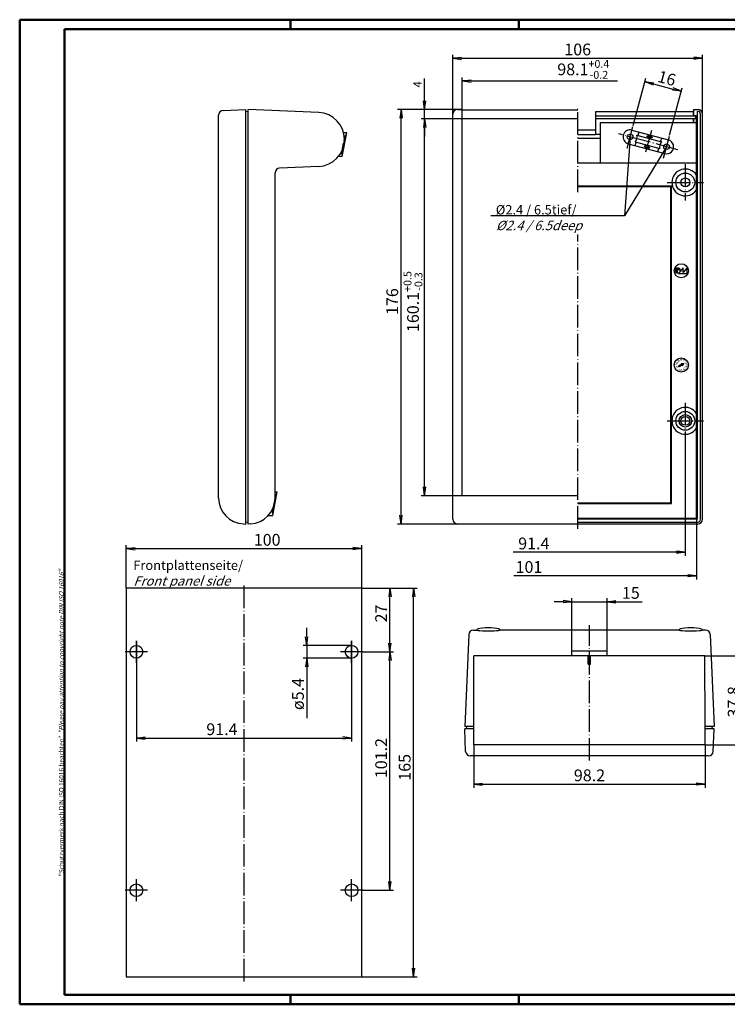
# Model space of a CAD drawing. Extents: x 1 to 593, y 1 to 419.
# Drawn here: x 1 to 302, y 1 to 419 of the extents above; entities that cross this region are included whole.
import ezdxf

# ---------------------------------------------------------------- set-up
doc = ezdxf.new("R2010")
doc.units = 0
doc.header["$LTSCALE"] = 0.4
doc.header["$MEASUREMENT"] = 0
doc.header["$PDMODE"] = 35
doc.header["$PDSIZE"] = -2
doc.linetypes.add('ACAD_ISO02W100', pattern=[15, 12, -3])
doc.linetypes.add('ACAD_ISO04W100', pattern=[30.5, 24, -3, 0.5, -3])
doc.layers.get('0').update_dxf_attribs({"linetype": 'CONTINUOUS'})
doc.layers.get('DEFPOINTS').update_dxf_attribs({"linetype": 'CONTINUOUS'})
for name, color, linetype in [('1', 7, 'CONTINUOUS'), ('2', 7, 'CONTINUOUS'), ('4', 7, 'CONTINUOUS')]:
    doc.layers.add(name, color=color, linetype=linetype)
doc.styles.get("Standard").update_dxf_attribs({"font": 'ISOCP.shx', "width": 1.2})
doc.dimstyles.new('PHOENIX', dxfattribs={"dimtxt": 3.5, "dimasz": 3.72, "dimexe": 1.5, "dimexo": 0, "dimgap": 2, "dimtad": 1, "dimdsep": 46, "dimtxsty": 'STANDARD', "dimblk1": '_OPEN15', "dimblk2": '_OPEN15', "dimsah": 1, "dimcen": 0, "dimclrd": 1, "dimclre": 1, "dimclrt": 5, "dimadec": 0, "dimazin": 0, "dimtfac": 0.666667, "dimtmove": 0, "dimatfit": 0, "dimldrblk": '_OPEN15', "dimfxl": 1, "dimtolj": 1, "dimarcsym": 0})

# ---------------------------------------------------------------- blocks, each defined once
blk = doc.blocks.new('_OPEN15', base_point=(1, 0))
at = {"color": 0, "linetype": 'ByBlock'}
for p, q in [((1, 0), (0, 0.13)), ((0, 0), (1, 0)), ((1, 0), (0, -0.13))]:
    blk.add_line(p, q, dxfattribs=at)
blk = doc.blocks.new('*D2')
at = {"color": 1, "linetype": 'ByBlock'}
for p, q in [((184.97, 378.9), (184.97, 404.1)), ((188.69, 402.6), (287.25, 402.6)), ((290.97, 378.9), (290.97, 404.1))]:
    blk.add_line(p, q, dxfattribs=at)
at = {"layer": 'DEFPOINTS', "color": 0, "linetype": 'ByBlock'}
for p in [(290.97, 402.6), (184.97, 378.9), (290.97, 378.9)]:
    blk.add_point(p, dxfattribs=at)
at = {"color": 1, "linetype": 'ByBlock', "xscale": 3.72, "yscale": 3.72, "zscale": 3.72, "rotation": 180}
blk.add_blockref('_OPEN15', (184.97, 402.6), dxfattribs=at)
at = {"color": 1, "linetype": 'ByBlock', "xscale": 3.72, "yscale": 3.72, "zscale": 3.72}
blk.add_blockref('_OPEN15', (290.97, 402.6), dxfattribs=at)
at = {"color": 5, "linetype": 'ByBlock', "insert": (237.97, 406.35), "char_height": 5, "attachment_point": 5}
blk.add_mtext('\\A1;106', dxfattribs=at)
blk = doc.blocks.new('*D3')
at = {"layer": '1', "color": 1, "linetype": 'Continuous', "lineweight": -2}
for p, q in [((188.97, 376.9), (188.97, 394.52)), ((192.69, 393.02), (254.94, 393.02))]:
    blk.add_line(p, q, dxfattribs=at)
at = {"layer": 'DEFPOINTS', "color": 0, "linetype": 'Continuous'}
for p in [(261.53, 393.02), (261.53, 386.96), (188.97, 376.9)]:
    blk.add_point(p, dxfattribs=at)
at = {"layer": '1', "color": 1, "linetype": 'Continuous', "lineweight": -2, "xscale": 3.72, "yscale": 3.72, "zscale": 3.72, "rotation": 180}
blk.add_blockref('_OPEN15', (188.97, 393.02), dxfattribs=at)
at = {"layer": '1', "color": 5, "linetype": 'Continuous', "insert": (240.35, 397.91), "char_height": 5, "attachment_point": 5}
blk.add_mtext('\\A1;98.1{\\H0.666x;\\S+0.4^ -0.2;}', dxfattribs=at)
blk = doc.blocks.new('*D4')
at = {"color": 1, "linetype": 'ByBlock'}
for p, q in [((283.67, 241), (283.67, 191.4)), ((279.95, 192.9), (210.57, 192.9))]:
    blk.add_line(p, q, dxfattribs=at)
at = {"layer": 'DEFPOINTS', "color": 0, "linetype": 'ByBlock'}
for p in [(283.67, 241), (206.85, 197.9), (283.67, 192.9)]:
    blk.add_point(p, dxfattribs=at)
at = {"color": 1, "linetype": 'ByBlock', "xscale": 3.72, "yscale": 3.72, "zscale": 3.72}
blk.add_blockref('_OPEN15', (283.67, 192.9), dxfattribs=at)
at = {"color": 5, "linetype": 'ByBlock', "insert": (219.33, 196.65), "char_height": 5, "attachment_point": 5}
blk.add_mtext('\\A1;91.4', dxfattribs=at)
blk = doc.blocks.new('*D5')
at = {"color": 1, "linetype": 'ByBlock'}
for p, q in [((288.47, 207.4), (288.47, 181.4)), ((284.75, 182.9), (210.78, 182.9))]:
    blk.add_line(p, q, dxfattribs=at)
at = {"layer": 'DEFPOINTS', "color": 0, "linetype": 'ByBlock'}
for p in [(288.47, 207.4), (203.74, 184.9), (288.47, 182.9)]:
    blk.add_point(p, dxfattribs=at)
at = {"color": 1, "linetype": 'ByBlock', "xscale": 3.72, "yscale": 3.72, "zscale": 3.72}
blk.add_blockref('_OPEN15', (288.47, 182.9), dxfattribs=at)
at = {"color": 5, "linetype": 'ByBlock', "insert": (217.28, 186.65), "char_height": 5, "attachment_point": 5}
blk.add_mtext('\\A1;101', dxfattribs=at)
blk = doc.blocks.new('*D6')
at = {"layer": '1', "color": 1, "linetype": 'Continuous', "lineweight": -2}
for p, q in [((188.97, 376.9), (171.47, 376.9)), ((172.97, 220.62), (172.97, 373.18)), ((188.97, 216.9), (171.47, 216.9))]:
    blk.add_line(p, q, dxfattribs=at)
at = {"layer": 'DEFPOINTS', "color": 0, "linetype": 'Continuous'}
for p in [(172.97, 376.9), (188.97, 376.9), (188.97, 216.9)]:
    blk.add_point(p, dxfattribs=at)
at = {"layer": '1', "color": 1, "linetype": 'Continuous', "lineweight": -2, "xscale": 3.72, "yscale": 3.72, "zscale": 3.72}
for p, rotation in [((172.97, 376.9), 90), ((172.97, 216.9), 270)]:
    blk.add_blockref('_OPEN15', p, dxfattribs=dict(at, rotation=rotation))
at = {"layer": '1', "color": 5, "linetype": 'Continuous', "insert": (168.03, 299.33), "char_height": 5, "attachment_point": 5, "rotation": 90}
blk.add_mtext('\\A1;160.1{\\H0.666x;\\S+0.5^ -0.3;}', dxfattribs=at)
blk = doc.blocks.new('*D7')
at = {"color": 1, "linetype": 'ByBlock'}
for p, q in [((172.97, 384.62), (172.97, 394.1)), ((188.82, 380.9), (171.47, 380.9)), ((172.97, 376.9), (172.97, 380.9)), ((188.97, 376.9), (171.47, 376.9)), ((172.97, 373.18), (172.97, 369.46))]:
    blk.add_line(p, q, dxfattribs=at)
at = {"layer": 'DEFPOINTS', "color": 0, "linetype": 'ByBlock'}
for p in [(172.97, 380.9), (188.82, 380.9), (188.97, 376.9)]:
    blk.add_point(p, dxfattribs=at)
at = {"color": 1, "linetype": 'ByBlock', "xscale": 3.72, "yscale": 3.72, "zscale": 3.72}
for p, rotation in [((172.97, 380.9), 270), ((172.97, 376.9), 90)]:
    blk.add_blockref('_OPEN15', p, dxfattribs=dict(at, rotation=rotation))
at = {"color": 5, "linetype": 'ByBlock', "insert": (169.97, 391.54), "char_height": 3.5, "attachment_point": 5, "rotation": 90}
blk.add_mtext('\\A1;4', dxfattribs=at)
blk = doc.blocks.new('*D15')
at = {"color": 1, "linetype": 'ByBlock'}
for p, q in [((188.82, 380.9), (161.47, 380.9)), ((162.97, 208.62), (162.97, 377.18)), ((186.97, 204.9), (161.47, 204.9))]:
    blk.add_line(p, q, dxfattribs=at)
at = {"layer": 'DEFPOINTS', "color": 0, "linetype": 'ByBlock'}
for p in [(162.97, 380.9), (188.82, 380.9), (186.97, 204.9)]:
    blk.add_point(p, dxfattribs=at)
at = {"color": 1, "linetype": 'ByBlock', "xscale": 3.72, "yscale": 3.72, "zscale": 3.72}
for p, rotation in [((162.97, 380.9), 90), ((162.97, 204.9), 270)]:
    blk.add_blockref('_OPEN15', p, dxfattribs=dict(at, rotation=rotation))
at = {"color": 5, "linetype": 'ByBlock', "insert": (159.22, 299.33), "char_height": 5, "attachment_point": 5, "rotation": 90}
blk.add_mtext('\\A1;176', dxfattribs=at)
blk = doc.blocks.new('*D16')
at = {"color": 1, "linetype": 'ByBlock'}
for p, q in [((292.02, 148.95), (309.47, 148.95)), ((307.97, 114.87), (307.97, 145.23)), ((292.07, 111.15), (309.47, 111.15))]:
    blk.add_line(p, q, dxfattribs=at)
at = {"layer": 'DEFPOINTS', "color": 0, "linetype": 'ByBlock'}
for p in [(292.02, 148.95), (307.97, 148.95), (292.07, 111.15)]:
    blk.add_point(p, dxfattribs=at)
at = {"color": 1, "linetype": 'ByBlock', "xscale": 3.72, "yscale": 3.72, "zscale": 3.72}
for p, rotation in [((307.97, 148.95), 90), ((307.97, 111.15), 270)]:
    blk.add_blockref('_OPEN15', p, dxfattribs=dict(at, rotation=rotation))
at = {"color": 5, "linetype": 'ByBlock', "insert": (304.22, 129.4), "char_height": 5, "attachment_point": 5, "rotation": 90}
blk.add_mtext('\\A1;37.8', dxfattribs=at)
blk = doc.blocks.new('*D17')
at = {"color": 1, "linetype": 'ByBlock'}
for p, q in [((193.87, 111.15), (193.87, 92.95)), ((292.07, 111.15), (292.07, 92.95)), ((197.59, 94.45), (288.35, 94.45))]:
    blk.add_line(p, q, dxfattribs=at)
at = {"layer": 'DEFPOINTS', "color": 0, "linetype": 'ByBlock'}
for p in [(193.87, 111.15), (292.07, 111.15), (292.07, 94.45)]:
    blk.add_point(p, dxfattribs=at)
at = {"color": 1, "linetype": 'ByBlock', "xscale": 3.72, "yscale": 3.72, "zscale": 3.72, "rotation": 180}
blk.add_blockref('_OPEN15', (193.87, 94.45), dxfattribs=at)
at = {"color": 1, "linetype": 'ByBlock', "xscale": 3.72, "yscale": 3.72, "zscale": 3.72}
blk.add_blockref('_OPEN15', (292.07, 94.45), dxfattribs=at)
at = {"color": 5, "linetype": 'ByBlock', "insert": (242.97, 98.2), "char_height": 5, "attachment_point": 5}
blk.add_mtext('\\A1;98.2', dxfattribs=at)
blk = doc.blocks.new('*D29')
at = {"color": 1, "linetype": 'ByBlock'}
for p, q in [((231.75, 171.9), (228.03, 171.9)), ((235.47, 159.9), (235.47, 173.4)), ((235.47, 171.9), (250.47, 171.9)), ((250.47, 159.9), (250.47, 173.4)), ((254.19, 171.9), (265.33, 171.9))]:
    blk.add_line(p, q, dxfattribs=at)
at = {"layer": 'DEFPOINTS', "color": 0, "linetype": 'ByBlock'}
for p in [(250.47, 171.9), (235.47, 159.9), (250.47, 159.9)]:
    blk.add_point(p, dxfattribs=at)
at = {"color": 1, "linetype": 'ByBlock', "xscale": 3.72, "yscale": 3.72, "zscale": 3.72}
blk.add_blockref('_OPEN15', (235.47, 171.9), dxfattribs=at)
at = {"color": 1, "linetype": 'ByBlock', "xscale": 3.72, "yscale": 3.72, "zscale": 3.72, "rotation": 180}
blk.add_blockref('_OPEN15', (250.47, 171.9), dxfattribs=at)
at = {"color": 5, "linetype": 'ByBlock', "insert": (260.55, 175.65), "char_height": 5, "attachment_point": 5}
blk.add_mtext('\\A1;15', dxfattribs=at)
blk = doc.blocks.new('*D30')
at = {"color": 1, "linetype": 'ByBlock'}
for p, q in [((146.26, 177.64), (169.76, 177.64)), ((168.26, 16.36), (168.26, 173.92)), ((146.26, 12.64), (169.76, 12.64))]:
    blk.add_line(p, q, dxfattribs=at)
at = {"layer": 'DEFPOINTS', "color": 0, "linetype": 'ByBlock'}
for p in [(146.26, 177.64), (168.26, 177.64), (146.26, 12.64)]:
    blk.add_point(p, dxfattribs=at)
at = {"color": 1, "linetype": 'ByBlock', "xscale": 3.72, "yscale": 3.72, "zscale": 3.72}
for p, rotation in [((168.26, 177.64), 90), ((168.26, 12.64), 270)]:
    blk.add_blockref('_OPEN15', p, dxfattribs=dict(at, rotation=rotation))
at = {"color": 5, "linetype": 'ByBlock', "insert": (164.51, 101.59), "char_height": 5, "attachment_point": 5, "rotation": 90}
blk.add_mtext('\\A1;165', dxfattribs=at)
blk = doc.blocks.new('*D31')
at = {"color": 1, "linetype": 'ByBlock'}
for p, q in [((146.26, 177.64), (159.76, 177.64)), ((158.26, 154.36), (158.26, 173.92)), ((146.66, 150.64), (159.76, 150.64))]:
    blk.add_line(p, q, dxfattribs=at)
at = {"layer": 'DEFPOINTS', "color": 0, "linetype": 'ByBlock'}
for p in [(146.26, 177.64), (158.26, 177.64), (146.66, 150.64)]:
    blk.add_point(p, dxfattribs=at)
at = {"color": 1, "linetype": 'ByBlock', "xscale": 3.72, "yscale": 3.72, "zscale": 3.72}
for p, rotation in [((158.26, 177.64), 90), ((158.26, 150.64), 270)]:
    blk.add_blockref('_OPEN15', p, dxfattribs=dict(at, rotation=rotation))
at = {"color": 5, "linetype": 'ByBlock', "insert": (154.51, 166.9), "char_height": 5, "attachment_point": 5, "rotation": 90}
blk.add_mtext('\\A1;27', dxfattribs=at)
blk = doc.blocks.new('*D32')
at = {"color": 1, "linetype": 'ByBlock'}
for p, q in [((146.66, 150.64), (159.76, 150.64)), ((158.26, 53.16), (158.26, 146.92)), ((146.66, 49.44), (159.76, 49.44))]:
    blk.add_line(p, q, dxfattribs=at)
at = {"layer": 'DEFPOINTS', "color": 0, "linetype": 'ByBlock'}
for p in [(146.66, 150.64), (158.26, 150.64), (146.66, 49.44)]:
    blk.add_point(p, dxfattribs=at)
at = {"color": 1, "linetype": 'ByBlock', "xscale": 3.72, "yscale": 3.72, "zscale": 3.72}
for p, rotation in [((158.26, 150.64), 90), ((158.26, 49.44), 270)]:
    blk.add_blockref('_OPEN15', p, dxfattribs=dict(at, rotation=rotation))
at = {"color": 5, "linetype": 'ByBlock', "insert": (154.51, 105.53), "char_height": 5, "attachment_point": 5, "rotation": 90}
blk.add_mtext('\\A1;101.2', dxfattribs=at)
blk = doc.blocks.new('*D33')
at = {"color": 1, "linetype": 'ByBlock'}
for p, q in [((50.56, 155.34), (50.56, 112.53)), ((141.96, 155.34), (141.96, 112.53)), ((54.28, 114.03), (138.24, 114.03))]:
    blk.add_line(p, q, dxfattribs=at)
at = {"layer": 'DEFPOINTS', "color": 0, "linetype": 'ByBlock'}
for p in [(50.56, 155.34), (141.96, 155.34), (141.96, 114.03)]:
    blk.add_point(p, dxfattribs=at)
at = {"color": 1, "linetype": 'ByBlock', "xscale": 3.72, "yscale": 3.72, "zscale": 3.72, "rotation": 180}
blk.add_blockref('_OPEN15', (50.56, 114.03), dxfattribs=at)
at = {"color": 1, "linetype": 'ByBlock', "xscale": 3.72, "yscale": 3.72, "zscale": 3.72}
blk.add_blockref('_OPEN15', (141.96, 114.03), dxfattribs=at)
at = {"color": 5, "linetype": 'ByBlock', "insert": (86.89, 117.78), "char_height": 5, "attachment_point": 5}
blk.add_mtext('\\A1;91.4', dxfattribs=at)
blk = doc.blocks.new('*D34')
at = {"layer": '1', "color": 1, "linetype": 'Continuous', "lineweight": -2}
for p, q in [((46.26, 177.64), (46.26, 195.94)), ((49.98, 194.44), (142.54, 194.44)), ((146.26, 177.64), (146.26, 195.94))]:
    blk.add_line(p, q, dxfattribs=at)
at = {"layer": 'DEFPOINTS', "color": 0, "linetype": 'Continuous'}
for p in [(146.26, 194.44), (46.26, 177.64), (146.26, 177.64)]:
    blk.add_point(p, dxfattribs=at)
at = {"layer": '1', "color": 1, "linetype": 'Continuous', "lineweight": -2, "xscale": 3.72, "yscale": 3.72, "zscale": 3.72, "rotation": 180}
blk.add_blockref('_OPEN15', (46.26, 194.44), dxfattribs=at)
at = {"layer": '1', "color": 1, "linetype": 'Continuous', "lineweight": -2, "xscale": 3.72, "yscale": 3.72, "zscale": 3.72}
blk.add_blockref('_OPEN15', (146.26, 194.44), dxfattribs=at)
at = {"layer": '1', "color": 5, "linetype": 'Continuous', "insert": (106.1, 198.19), "char_height": 5, "attachment_point": 5}
blk.add_mtext('\\A1;100', dxfattribs=at)
blk = doc.blocks.new('*D35')
at = {"color": 1, "linetype": 'ByBlock'}
for p, q in [((122.92, 157.06), (122.92, 160.78)), ((141.96, 153.34), (121.42, 153.34)), ((122.92, 153.34), (122.92, 147.94)), ((141.96, 147.94), (121.42, 147.94)), ((122.92, 144.22), (122.92, 122.47))]:
    blk.add_line(p, q, dxfattribs=at)
at = {"layer": 'DEFPOINTS', "color": 0, "linetype": 'ByBlock'}
for p in [(122.92, 153.34), (141.96, 153.34), (141.96, 147.94)]:
    blk.add_point(p, dxfattribs=at)
at = {"color": 1, "linetype": 'ByBlock', "xscale": 3.72, "yscale": 3.72, "zscale": 3.72}
for p, rotation in [((122.92, 153.34), 270), ((122.92, 147.94), 90)]:
    blk.add_blockref('_OPEN15', p, dxfattribs=dict(at, rotation=rotation))
at = {"color": 5, "linetype": 'ByBlock', "insert": (119.17, 132.72), "char_height": 5, "attachment_point": 5, "rotation": 90}
blk.add_mtext('\\A1;ø5.4', dxfattribs=at)
blk = doc.blocks.new('*D36')
at = {"layer": '2', "color": 1, "linetype": 'Continuous', "lineweight": -2}
for p, q in [((261.54, 374.05), (266.94, 394.19)), ((270.14, 391.78), (278.41, 389.56)), ((277, 369.91), (282.39, 390.05))]:
    blk.add_line(p, q, dxfattribs=at)
at = {"layer": 'DEFPOINTS', "color": 0, "linetype": 'Continuous'}
for p in [(282, 388.6), (261.54, 374.05), (277, 369.91)]:
    blk.add_point(p, dxfattribs=at)
at = {"layer": '2', "color": 1, "linetype": 'Continuous', "lineweight": -2, "xscale": 3.72, "yscale": 3.72, "zscale": 3.72}
for p, rotation in [((266.55, 392.74), 164.9999999999996), ((282, 388.6), 344.9999999999996)]:
    blk.add_blockref('_OPEN15', p, dxfattribs=dict(at, rotation=rotation))
at = {"layer": '2', "color": 5, "linetype": 'Continuous', "insert": (275.82, 394.14), "char_height": 5, "attachment_point": 5, "rotation": 345}
blk.add_mtext('\\A1;16', dxfattribs=at)

msp = doc.modelspace()

# ---------------------------------------------------------------- linework, layer by layer
at = {"color": 1, "linetype": 'Continuous', "lineweight": 50}
for p, q in [((1, 1), (1, 419)), ((1, 419), (593, 419)), ((116, 419), (116, 415)), ((213, 419), (213, 415)), ((116, 5), (116, 1)), ((213, 5), (213, 1)), ((593, 1), (1, 1))]:
    msp.add_line(p, q, dxfattribs=at)
at = {"color": 3, "linetype": 'Continuous', "lineweight": 50}
for p, q in [((20, 415), (589, 415)), ((20, 5), (20, 415)), ((589, 5), (20, 5))]:
    msp.add_line(p, q, dxfattribs=at)
at = {"layer": '1', "color": 7, "linetype": 'Continuous'}
for p, q in [((87.3872921, 380.4795354), (96.9745308, 380.8981233)), ((96.9745308, 204.8981233), (96.9745308, 380.8981233)), ((127.9745308, 379.588295), (97.9745308, 380.8981233)), ((97.9745308, 204.8981233), (97.9745308, 380.8981233)), ((186.9745308, 380.8981233), (188.8245308, 380.8981233)), ((188.8245308, 380.8981233), (188.8745308, 380.6012289)), ((237.9745308, 380.6012289), (188.8745308, 380.6012289)), ((287.1245308, 380.8981233), (287.0245308, 379.8981233)), ((287.1245308, 380.8981233), (287.1245308, 378.3204041)), ((287.1245308, 380.8981233), (288.9745308, 380.8981233)), ((85.4745308, 215.9304333), (85.4745308, 378.481439)), ((96.9745308, 380.1481233), (97.9745308, 379.9814567)), ((184.9745308, 206.8981233), (184.9745308, 378.8981233)), ((188.9745308, 216.8981233), (188.9745308, 376.8981233)), ((237.9745308, 376.8981233), (188.9745308, 376.8981233)), ((287.0245308, 379.8981233), (245.4745308, 379.8981233)), ((245.4745308, 379.8981233), (245.4745308, 370.2518496)), ((287.9745308, 378.0481233), (245.4745308, 378.0481233)), ((288.4745308, 376.8981233), (245.4745308, 376.8981233)), ((287.0245308, 379.8981233), (287.0245308, 378.0481233)), ((287.1245308, 378.3204041), (287.0245308, 378.0481233)), ((287.0245308, 376.8981233), (287.0245308, 375.3981233)), ((287.1245308, 378.3204041), (288.3245308, 378.3204041)), ((287.1245308, 376.8981233), (287.1245308, 375.3981233)), ((288.3245308, 378.3204041), (287.9745308, 378.0481233)), ((287.9745308, 378.0481233), (287.9745308, 376.8981233)), ((288.3245308, 376.8981233), (288.3245308, 378.3204041)), ((288.4745308, 207.3981233), (288.4745308, 376.8981233)), ((288.8245308, 380.0481233), (288.9745308, 380.0481233)), ((288.8245308, 207.0481233), (288.8245308, 380.0382987)), ((290.1245308, 206.8981233), (290.1245308, 378.8981233)), ((290.9745308, 206.8981233), (290.9745308, 378.8981233)), ((237.9745308, 372.289283), (245.4745308, 372.289283)), ((247.4745308, 375.3981233), (288.4745308, 375.3981233)), ((247.4745308, 375.3981233), (247.4745308, 358.2913527)), ((261.0235814, 372.1164532), (276.4783946, 367.9753484)), ((137.9397826, 360.8981233), (139.8745308, 370.8981233)), ((139.8745308, 370.8981233), (138.5917773, 370.8981233)), ((237.9745308, 370.2518496), (245.4745308, 370.2518496)), ((245.4745308, 370.4462299), (247.4745308, 370.4462299)), ((263.1449015, 369.9951329), (273.5806173, 367.1988913)), ((263.9213588, 371.339996), (263.5331303, 369.8911073)), ((267.3494664, 369.6449802), (268.750988, 370.0459008)), ((268.3627594, 368.5970121), (267.3494664, 369.6449802)), ((267.3494664, 369.6449802), (269.764281, 368.9979326)), ((269.764281, 368.9979326), (268.3627594, 368.5970121)), ((268.750988, 370.0459008), (269.764281, 368.9979326)), ((273.5806171, 368.7518056), (273.1923885, 367.3029168)), ((259.4706671, 366.3208982), (274.9254803, 362.1797935)), ((262.3684444, 367.0973554), (272.8041602, 364.3011138)), ((262.3684446, 365.5444411), (262.7566731, 366.9933298)), ((267.5863023, 365.6992346), (266.1847807, 365.298314)), ((266.1847807, 365.298314), (268.5995953, 364.6512664)), ((266.1847807, 365.298314), (267.1980737, 364.2503458)), ((267.1980737, 364.2503458), (268.5995953, 364.6512664)), ((268.5995953, 364.6512664), (267.5863023, 365.6992346)), ((272.0277028, 362.9562506), (272.4159314, 364.4051394)), ((137.9397826, 360.8981233), (136.3408763, 360.8981233)), ((127.9745308, 356.7058508), (111.3872921, 355.9816363)), ((237.9745308, 358.2476917), (288.4745308, 358.2476917)), ((109.4745308, 215.8981233), (109.4745308, 353.9835398)), ((237.9745308, 348.4981233), (277.7745308, 348.4981233)), ((237.9745308, 348.1981233), (277.4745308, 348.1981233)), ((277.4745308, 213.8981233), (277.4745308, 348.1981233)), ((277.7745308, 213.5981233), (277.7745308, 348.4981233)), ((108.4745308, 208.4981233), (110.4092444, 218.4979439)), ((109.4745308, 218.4981233), (110.4092791, 218.4981233)), ((237.9745308, 216.8981233), (188.9745308, 216.8981233)), ((237.9745308, 213.8981233), (277.4745308, 213.8981233)), ((237.9745308, 213.5981233), (277.7745308, 213.5981233)), ((95.9947176, 204.9409029), (96.9745308, 204.8981233)), ((96.9745308, 205.6231233), (97.9745308, 205.7981233)), ((98.9543441, 204.9409029), (97.9745308, 204.8981233)), ((106.5838322, 208.4981233), (108.4745308, 208.4981233)), ((288.9745308, 204.8981233), (186.9745308, 204.8981233)), ((237.9745308, 207.3981233), (288.4745308, 207.3981233)), ((237.9745308, 207.0481233), (288.8245308, 207.0481233)), ((237.9745308, 205.7481233), (288.9745308, 205.7481233)), ((46.2600536, 177.6380697), (46.2600536, 12.6380697)), ((146.2600536, 177.6380697), (46.2600536, 177.6380697)), ((146.2600536, 12.6380697), (146.2600536, 177.6380697)), ((193.6771429, 159.8981233), (194.9745308, 159.8981233)), ((280.9745308, 159.8981233), (204.9745308, 159.8981233)), ((235.4745308, 148.9455359), (235.4745308, 159.8981233)), ((250.4745308, 148.9455359), (250.4745308, 159.8981233)), ((292.2719188, 159.8981233), (290.9745308, 159.8981233)), ((191.6790465, 157.9853621), (189.9745308, 118.9455359)), ((294.2700152, 157.9853621), (295.9745308, 118.9455359)), ((250.4745308, 150.9455359), (235.4745308, 150.9455359)), ((193.8245308, 118.9455359), (193.9245308, 148.9455359)), ((292.0245308, 148.9455359), (193.9245308, 148.9455359)), ((292.1245308, 118.9455359), (292.0245308, 148.9455359)), ((193.8245308, 118.9455359), (189.9745308, 118.9455359)), ((190.3931187, 108.3582971), (189.9745308, 117.9455359)), ((193.8309411, 117.9455359), (189.9745308, 117.9455359)), ((190.6995308, 117.9455359), (190.8745308, 118.9455359)), ((193.8745308, 111.1455359), (193.8245308, 118.9455359)), ((292.0745308, 111.1455359), (292.1245308, 118.9455359)), ((295.9745308, 117.9455359), (292.1181206, 117.9455359)), ((295.9745308, 118.9455359), (292.1245308, 118.9455359)), ((295.2495308, 117.9455359), (295.0745308, 118.9455359)), ((295.5559429, 108.3582971), (295.9745308, 117.9455359)), ((292.0745308, 111.1455359), (193.8745308, 111.1455359)), ((293.5578465, 106.4455359), (192.3912152, 106.4455359)), ((46.2600536, 12.6380697), (146.2600536, 12.6380697))]:
    msp.add_line(p, q, dxfattribs=at)
at = {"layer": '1', "color": 1, "linetype": 'ACAD_ISO04W100'}
for p, q in [((237.9745308, 345.8026548), (237.9745308, 381.8981233)), ((258.953029, 364.3890466), (261.5412194, 374.0483048)), ((280.5315666, 363.7834757), (255.4174951, 370.5127709)), ((269.2686261, 371.9777525), (266.6804356, 362.3184942)), ((274.4078422, 360.2479418), (276.9960327, 369.9072001)), ((283.6745308, 357.5981233), (283.6745308, 342.1981233)), ((275.9745308, 349.8981233), (291.3745308, 349.8981233)), ((237.9745308, 202.8981233), (237.9745308, 327.7892177)), ((283.6745308, 256.3981233), (283.6745308, 240.9981233)), ((275.9745308, 248.6981233), (291.3745308, 248.6981233)), ((96.2600536, 10.6380697), (96.2600536, 179.6380697)), ((242.9745308, 104.4455359), (242.9745308, 161.8981233)), ((50.5600536, 145.9380697), (50.5600536, 155.3380697)), ((141.9600536, 145.9380697), (141.9600536, 155.3380697)), ((55.2600536, 150.6380697), (45.8600536, 150.6380697)), ((146.6600536, 150.6380697), (137.2600536, 150.6380697)), ((50.5600536, 44.7380697), (50.5600536, 54.1380697)), ((141.9600536, 44.7380697), (141.9600536, 54.1380697)), ((55.2600536, 49.4380697), (45.8600536, 49.4380697)), ((146.6600536, 49.4380697), (137.2600536, 49.4380697))]:
    msp.add_line(p, q, dxfattribs=at)
at = {"layer": '1', "color": 5, "linetype": 'ACAD_ISO02W100'}
for p, q in [((137.6267322, 361.8981233), (139.1745308, 369.8981233)), ((139.681056, 369.8981233), (139.1745308, 369.8981233)), ((138.1332574, 361.8981233), (137.6267322, 361.8981233)), ((109.7215248, 217.4979439), (108.1745308, 209.4981233)), ((109.7066375, 217.4981233), (110.266976, 217.4981233)), ((108.1745308, 209.4981233), (108.6677091, 209.4981233)), ((242.4745308, 145.3474596), (242.4745308, 148.9455359)), ((243.4745308, 147.9455359), (242.4745308, 147.9455359)), ((243.4745308, 145.3474596), (243.4745308, 148.9455359)), ((242.4745308, 145.3474596), (243.4745308, 145.3474596))]:
    msp.add_line(p, q, dxfattribs=at)
at = {"layer": '1', "color": 1, "linetype": 'Continuous'}
for p, q in [((247.4745308, 368.5218648), (237.9745308, 368.5218648)), ((260.2471242, 369.2186757), (257.8467927, 335.8026548)), ((275.7019374, 365.077571), (257.8467927, 335.8026548)), ((257.8467927, 335.8026548), (201.1368316, 335.8026548)), ((280.6067316, 313.8290702), (279.1192087, 312.3415473)), ((279.971511, 313.7595351), (279.1887438, 312.9767679)), ((281.03642, 313.6930732), (279.2552057, 311.9118589)), ((282.7425556, 313.5981233), (280.7286556, 311.1981233)), ((282.7425556, 311.6181233), (282.7425556, 313.5981233)), ((284.3622556, 313.5487753), (282.7425556, 311.6181233)), ((284.4036556, 313.5981233), (284.3622556, 313.5487753)), ((284.4036556, 311.2395233), (284.4036556, 313.5981233)), ((281.3630972, 313.4540649), (279.494214, 311.5851817)), ((280.4286556, 311.9539379), (279.8208911, 311.3461734)), ((280.4286556, 311.3882525), (280.2505795, 311.2101764)), ((280.7286556, 311.1981233), (284.4036556, 311.1981233)), ((281.6021055, 313.1273878), (280.994341, 312.5196233)), ((281.7381025, 312.6976994), (281.5600264, 312.5196233)), ((284.4036556, 311.1981233), (284.4036556, 311.2395233)), ((282.1451638, 272.7275784), (280.8059453, 271.9543803)), ((281.0059453, 271.6079701), (280.8059453, 271.9543803)), ((282.3451638, 272.3811682), (281.0059453, 271.6079701)), ((281.9745308, 273.0231233), (283.0570626, 273.0231233)), ((282.1451638, 272.7275784), (281.9745308, 273.0231233)), ((282.5157967, 272.0856233), (282.3451638, 272.3811682)), ((282.5157967, 272.0856233), (283.0570626, 273.0231233))]:
    msp.add_line(p, q, dxfattribs=at)
at = {"layer": '1', "color": 7, "linetype": 'Continuous'}
for centre, radius in [((260.2471242, 369.2186757), 1.2), ((275.7019374, 365.077571), 1.2), ((283.6745308, 349.8981233), 4), ((283.6745308, 349.8981233), 1.9), ((283.6745308, 248.6981233), 4), ((283.6745308, 248.6981233), 2.65), ((283.6745308, 248.6981233), 1.9), ((50.5600536, 150.6380697), 2.7), ((141.9600536, 150.6380697), 2.7), ((50.5600536, 49.4380697), 2.7), ((141.9600536, 49.4380697), 2.7)]:
    msp.add_circle(centre, radius, dxfattribs=at)
at = {"layer": '1', "color": 1, "linetype": 'Continuous'}
for centre in [(281.9745308, 312.3981233), (281.9745308, 272.3981233)]:
    msp.add_circle(centre, 3, dxfattribs=at)
at = {"layer": '1', "color": 7, "linetype": 'Continuous'}
for centre, radius, start, end in [((87.4745308, 378.481439), 2, 92.5, 180), ((186.9745308, 378.8981233), 2, 90, 180), ((288.9745308, 378.8981233), 2, 0, 90), ((127.4749963, 368.1470729), 11.452122, 272.5, 87.5), ((288.9745308, 378.8981233), 1.15, 0, 90), ((260.2471242, 369.2186757), 3, 75.000000022, 254.999999816), ((260.2471242, 369.2186757), 2.9999998, 314.999997982, 15.00000243), ((275.7019374, 365.077571), 3, 254.999999816, 75.000000022), ((275.7019374, 365.077571), 2.9999998, 134.999998187, 195.000002224), ((111.4745308, 353.9835398), 2, 92.5, 180), ((283.6745308, 349.8981233), 5.7, 33.557309762, 326.442690238), ((283.6745308, 248.6981233), 5.7, 33.557309762, 326.442690238), ((96.4745308, 215.9304333), 11, 180, 267.5), ((98.4745308, 215.9304333), 11, 272.5, 360), ((186.9745308, 206.8981233), 2, 180, 270), ((288.9745308, 206.8981233), 2, 270, 0), ((288.9745308, 206.8981233), 1.15, 270, 0), ((193.6771429, 157.8981233), 2, 90, 177.5), ((292.2719188, 157.8981233), 2, 2.5, 90), ((192.3912152, 108.4455359), 2, 182.5, 270), ((293.5578465, 108.4455359), 2, 270, 357.5)]:
    msp.add_arc(centre, radius, start, end, dxfattribs=at)
for centre, major_axis, ratio, start_param, end_param in [((199.9745308, 159.8981233), (5, 0), 0.1950924537, 0, 3.1415926536), ((199.9745308, 159.8981233), (5, 0), 0.0676321522, 3.1415926536, 6.2831853072), ((285.9745308, 159.8981233), (-5, 0), 0.1950924537, -3.1415926536, 0), ((285.9745308, 159.8981233), (-5, 0), 0.0676321522, 0, 3.1415926536)]:
    msp.add_ellipse(centre, major_axis=major_axis, ratio=ratio, start_param=start_param, end_param=end_param, dxfattribs=at)

# ---------------------------------------------------------------- texts
at = {"color": 7, "linetype": 'Continuous', "lineweight": 50, "insert": (19.7024872, 55.3935121), "char_height": 2, "attachment_point": 7, "rotation": 90}
msp.add_mtext('{\\T1.1;\\C1;"Schutzvermerk nach DIN ISO 16016 beachten" \\Q20;"Please pay attention to copyright note DIN ISO 16016"}', dxfattribs=at)
at = {"layer": '1', "color": 1, "linetype": 'Continuous', "width": 1.5}
for s, rotation, p in [('97', 120, (280.8282177, 271.2957268)), ('98', 60, (280.3218058, 272.5457268)), ('95', 240, (283.6272558, 272.2505198)), ('94', 300, (283.1208439, 273.5005198)), ('96', 180, (282.5870308, 270.6481233))]:
    msp.add_text(s, height=1, rotation=rotation, dxfattribs=at).set_placement(p)
msp.add_text('99', height=1, dxfattribs=at).set_placement((281.3620308, 274.1481233))
at = {"layer": '4', "color": 7, "linetype": 'Continuous', "char_height": 4, "attachment_point": 7}
for s, insert in [('{\\C5;%%C2.4 / 6.5tief/\\P\\Q20;%%C2.4 / 6.5deep}', (203.1962323, 329.6403199)), ('{\\C5;Frontplattenseite/\\P\\Q20;Front panel side}', (49.2628316, 178.7352198))]:
    msp.add_mtext(s, dxfattribs=dict(at, insert=insert))

# ---------------------------------------------------------------- dimensions: what is measured, and where the dimension line sits
at = {"layer": '1', "color": 7, "linetype": 'Continuous'}
for base, p1, p2, override, picture, middle in [((290.9745308, 402.6012289), (184.9745308, 378.8981233), (290.9745308, 378.8981233), {"dimtxt": 5, "dimgap": 1.25, "dimdec": 10}, '*D2', (237.9745308, 402.6012289)), ((146.2600536, 194.4357033), (46.2600536, 177.6380697), (146.2600536, 177.6380697), {"dimtxt": 5, "dimgap": 1.25, "dimdec": 3}, '*D34', (106.1046685, 194.4357033)), ((250.4745308, 171.8981233), (235.4745308, 159.8981233), (250.4745308, 159.8981233), {"dimtxt": 5, "dimgap": 1.25, "dimdec": 10}, '*D29', (260.5540502, 171.8981233)), ((141.9600536, 114.0339861), (50.5600536, 155.3380697), (141.9600536, 155.3380697), {"dimtxt": 5, "dimgap": 1.25, "dimdec": 10}, '*D33', (86.8933185, 114.0339861)), ((292.0745308, 94.4455359), (193.8745308, 111.1455359), (292.0745308, 111.1455359), {"dimtxt": 5, "dimgap": 1.25, "dimdec": 10}, '*D17', (242.9745308, 94.4455359))]:
    dim = msp.add_linear_dim(base=base, p1=p1, p2=p2, dimstyle='PHOENIX', override=override, dxfattribs=at)
    dim.commit()
    dim.dimension.update_dxf_attribs({"geometry": picture, "text_midpoint": middle, "dimtype": 160})
for base, p1, p2, text, override, picture, middle in [((261.5256649, 393.0186419), (188.9745308, 376.8981233), (261.5256649, 386.9601539), '98.1{\\H0.666x;\\S+0.4^ -0.2;}', {"dimtxt": 5, "dimgap": 1.25, "dimdec": 6, "dimse2": 1, "dimsd2": 1, "dimtp": 0.4, "dimtm": 0.2, "dimtdec": 6}, '*D3', (240.3494226, 393.0186419)), ((283.6745308, 192.8981233), (206.8468167, 197.8981233), (283.6745308, 240.9981233), '91.4', {"dimtxt": 5, "dimgap": 1.25, "dimdec": 0, "dimse1": 1, "dimsd1": 1}, '*D4', (219.3299204, 192.8981233)), ((288.4745308, 182.8981233), (203.73761, 184.8981233), (288.4745308, 207.3981233), '101', {"dimtxt": 5, "dimgap": 1.25, "dimdec": 0, "dimse1": 1, "dimsd1": 1}, '*D5', (217.2772155, 182.8981233))]:
    dim = msp.add_linear_dim(base=base, p1=p1, p2=p2, text=text, dimstyle='PHOENIX', override=override, dxfattribs=at)
    dim.commit()
    dim.dimension.update_dxf_attribs({"geometry": picture, "text_midpoint": middle, "dimtype": 160})
for base, p1, p2, override, picture, middle in [((172.9745308, 380.8981233), (188.9745308, 376.8981233), (188.8245308, 380.8981233), {"dimgap": 1.25, "dimdec": 10}, '*D7', (172.9745308, 391.5382652)), ((162.9745308, 380.8981233), (186.9745308, 204.8981233), (188.8245308, 380.8981233), {"dimtxt": 5, "dimgap": 1.25, "dimdec": 10}, '*D15', (162.9745308, 299.3329874)), ((168.2600536, 177.6380697), (146.2600536, 12.6380697), (146.2600536, 177.6380697), {"dimtxt": 5, "dimgap": 1.25, "dimdec": 10}, '*D30', (168.2600536, 101.5924933)), ((158.2600536, 177.6380697), (146.6600536, 150.6380697), (146.2600536, 177.6380697), {"dimtxt": 5, "dimgap": 1.25, "dimdec": 10}, '*D31', (158.2600536, 166.9008043)), ((158.2600536, 150.6380697), (146.6600536, 49.4380697), (146.6600536, 150.6380697), {"dimtxt": 5, "dimgap": 1.25, "dimdec": 10}, '*D32', (158.2600536, 105.5335121)), ((307.9745308, 148.9455359), (292.0745308, 111.1455359), (292.0245308, 148.9455359), {"dimtxt": 5, "dimgap": 1.25, "dimdec": 10}, '*D16', (307.9745308, 129.3992563))]:
    dim = msp.add_linear_dim(base=base, p1=p1, p2=p2, angle=90, dimstyle='PHOENIX', override=override, dxfattribs=at)
    dim.commit()
    dim.dimension.update_dxf_attribs({"geometry": picture, "text_midpoint": middle, "dimtype": 160})
for base, p1, p2, text, override, picture, middle in [((172.9745308, 376.8981233), (188.9745308, 216.8981233), (188.9745308, 376.8981233), '160.1{\\H0.666x;\\S+0.5^ -0.3;}', {"dimtxt": 5, "dimgap": 1.25, "dimdec": 6, "dimtp": 0.5, "dimtm": 0.3, "dimtdec": 6}, '*D6', (172.9745308, 299.3329874)), ((122.9225256, 153.3380697), (141.9600536, 147.9380697), (141.9600536, 153.3380697), 'ø5.4', {"dimtxt": 5, "dimgap": 1.25, "dimdec": 6, "dimtdec": 6}, '*D35', (122.9225256, 132.7180697))]:
    dim = msp.add_linear_dim(base=base, p1=p1, p2=p2, angle=90, text=text, dimstyle='PHOENIX', override=override, dxfattribs=at)
    dim.commit()
    dim.dimension.update_dxf_attribs({"geometry": picture, "text_midpoint": middle, "dimtype": 160})
at = {"layer": '2', "color": 7, "linetype": 'Continuous'}
dim = msp.add_linear_dim(base=(282.0042419, 388.5980916), p1=(261.5412194, 374.0483048), p2=(276.9960327, 369.9072001), angle=345, dimstyle='PHOENIX', override={"dimtxt": 5, "dimgap": 1.25, "dimdec": 10}, dxfattribs=at)
dim.commit()
dim.dimension.update_dxf_attribs({"geometry": '*D36', "text_midpoint": (274.8463791, 390.5160351), "dimtype": 161})

doc.saveas('drawing.dxf')
